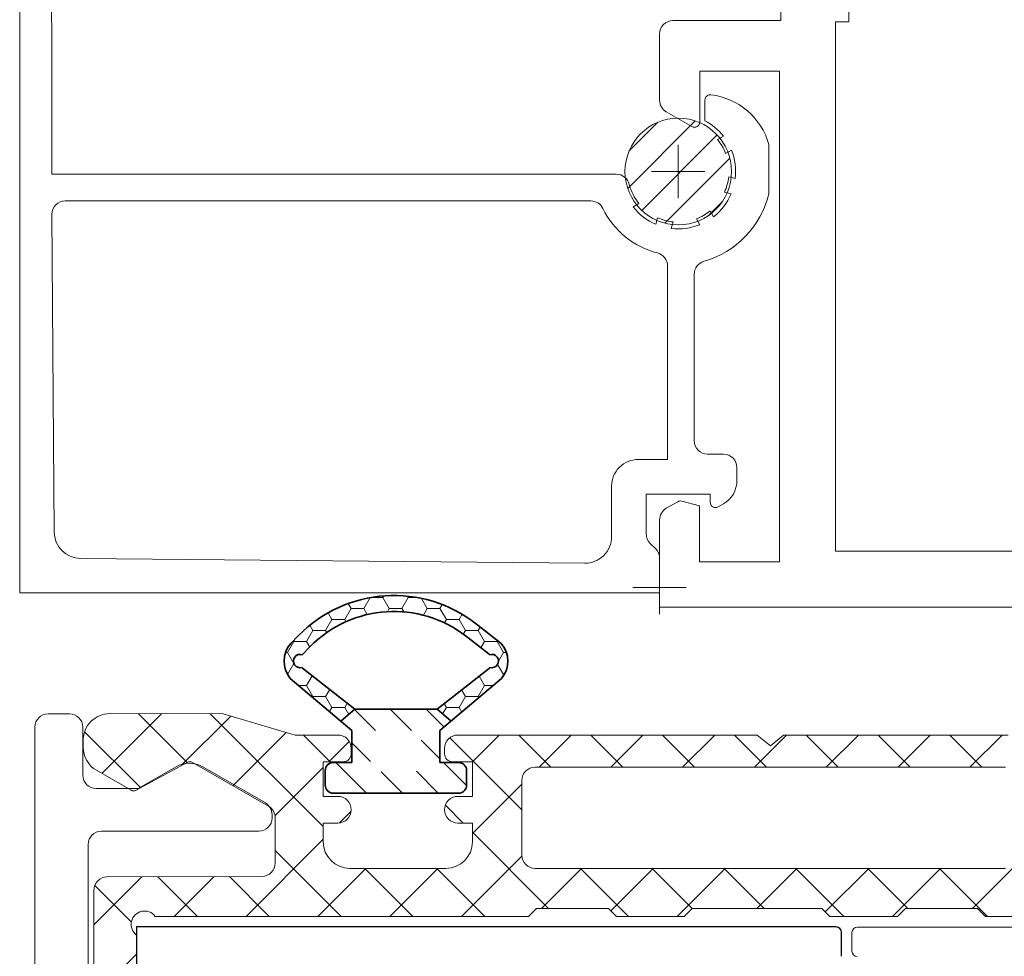
# Model space of a CAD drawing. Units: millimetres. Extents: x 9 to 208, y 6 to 265.
# Drawn here: x 93 to 101, y 77 to 84 of the extents above; entities that cross this region are included whole.
import ezdxf

# ---------------------------------------------------------------- set-up
doc = ezdxf.new("R2010")
doc.units = ezdxf.units.MM
doc.layers.add('00', color=7, linetype='Continuous', lineweight=0)

msp = doc.modelspace()

# ---------------------------------------------------------------- hatches: boundary and pattern name
at = {"layer": '00'}
h = msp.add_hatch(dxfattribs=at)
h.set_pattern_fill('ANSI31', color=256, scale=1.2, angle=180)
h.set_pattern_definition([(225, (98.14973, 79.72216), (0.134704, -0.134704), [])])
edge = h.paths.add_edge_path()
edge.add_arc((98.2897, 82.8422), 0.4, 0, 360)

# ---------------------------------------------------------------- linework, layer by layer
for p, q in [((99.0601, 87.652), (99.0601, 83.9741)), ((99.5697, 83.9641), (99.5697, 85.5641)), ((99.0601, 83.9741), (98.2497, 83.9741)), ((99.4697, 79.9941), (99.4697, 83.9641)), ((99.4697, 83.9641), (99.5697, 83.9641)), ((98.1497, 83.8741), (98.1497, 83.3766)), ((98.451, 83.2142), (98.4511, 83.594)), ((98.4511, 83.594), (99.0497, 83.594)), ((99.0497, 83.594), (99.0497, 79.9141)), ((98.1997, 83.29), (98.391, 83.1795)), ((98.2897, 83.0422), (98.2897, 82.6422)), ((98.4897, 82.8422), (98.0897, 82.8422)), ((98.2853, 80.3658), (98.1997, 80.3163)), ((98.4497, 80.3339), (98.3157, 80.3698)), ((98.4497, 79.9141), (98.4497, 80.3339)), ((98.1497, 80.2298), (98.1497, 79.5741)), ((107.7297, 79.9941), (99.4697, 79.9941)), ((98.1497, 79.9222), (98.1497, 79.5222)), ((99.0497, 79.9141), (98.4497, 79.9141)), ((98.3497, 79.7222), (97.9497, 79.7222)), ((95.9305, 79.5639), (95.9779, 79.6459)), ((96.0735, 79.6464), (95.9805, 79.6464)), ((96.0735, 79.6464), (96.0809, 79.6592)), ((96.1211, 79.5639), (96.0735, 79.6464)), ((96.2164, 79.5639), (96.2641, 79.6464)), ((96.2641, 79.6464), (96.258, 79.6569)), ((96.3329, 79.6464), (96.2641, 79.6464)), ((96.4071, 79.5639), (96.3628, 79.6406)), ((95.7876, 79.4814), (95.8352, 79.5639)), ((95.8352, 79.5639), (95.8136, 79.6014)), ((95.9305, 79.5639), (95.8352, 79.5639)), ((95.9565, 79.519), (95.9305, 79.5639)), ((96.1077, 79.5407), (96.1211, 79.5639)), ((96.2164, 79.5639), (96.1211, 79.5639)), ((96.2309, 79.5389), (96.2164, 79.5639)), ((96.3781, 79.5138), (96.4071, 79.5639)), ((96.5024, 79.5639), (96.4071, 79.5639)), ((96.5024, 79.5639), (96.5197, 79.5939)), ((96.55, 79.4814), (96.5024, 79.5639)), ((98.1497, 79.5741), (108.3608, 79.5741)), ((95.6446, 79.3989), (95.6923, 79.4814)), ((95.6923, 79.4814), (95.6631, 79.5319)), ((95.7876, 79.4814), (95.6923, 79.4814)), ((95.7969, 79.4652), (95.7876, 79.4814)), ((96.5356, 79.4564), (96.55, 79.4814)), ((96.6453, 79.4814), (96.55, 79.4814)), ((96.6453, 79.4814), (96.6684, 79.5214)), ((96.693, 79.3989), (96.6453, 79.4814)), ((95.5017, 79.3165), (95.5493, 79.3989)), ((95.5493, 79.3989), (95.5264, 79.4386)), ((95.6446, 79.3989), (95.5493, 79.3989)), ((95.6533, 79.384), (95.6446, 79.3989)), ((96.6773, 79.3718), (96.693, 79.3989)), ((96.7883, 79.3989), (96.693, 79.3989)), ((96.7883, 79.3989), (96.8037, 79.4257)), ((96.8359, 79.3165), (96.7883, 79.3989)), ((95.4063, 79.3165), (95.4031, 79.3221)), ((96.9312, 79.3165), (96.9348, 79.3227)), ((95.3587, 79.234), (95.4063, 79.3165)), ((95.5017, 79.3165), (95.4063, 79.3165)), ((95.5254, 79.2754), (95.5017, 79.3165)), ((96.8092, 79.2702), (96.8359, 79.3165)), ((96.9312, 79.3165), (96.8359, 79.3165)), ((96.9789, 79.234), (96.9312, 79.3165)), ((95.3587, 79.234), (95.3437, 79.234)), ((95.4063, 79.1515), (95.3587, 79.234)), ((96.9414, 79.1691), (96.9789, 79.234)), ((97.0006, 79.234), (96.9789, 79.234)), ((95.3592, 79.0699), (95.4063, 79.1515)), ((95.4067, 79.1515), (95.4063, 79.1515)), ((96.9789, 79.069), (96.9347, 79.1455)), ((95.5017, 78.9865), (95.5444, 79.0605)), ((96.8359, 78.9865), (96.7953, 79.0568)), ((96.9603, 79.0369), (96.9789, 79.069)), ((96.9846, 79.069), (96.9789, 79.069)), ((95.5017, 78.9865), (95.4435, 78.9865)), ((95.5493, 78.904), (95.5017, 78.9865)), ((95.6446, 78.904), (95.6755, 78.9575)), ((96.693, 78.904), (96.6642, 78.9538)), ((96.7883, 78.904), (96.8359, 78.9865)), ((96.9009, 78.9865), (96.8359, 78.9865)), ((95.5465, 78.8992), (95.5493, 78.904)), ((95.6446, 78.904), (95.5493, 78.904)), ((95.6923, 78.8215), (95.6446, 78.904)), ((96.6453, 78.8215), (96.693, 78.904)), ((96.7883, 78.904), (96.693, 78.904)), ((96.7933, 78.8954), (96.7883, 78.904)), ((95.6745, 78.7909), (95.6923, 78.8215)), ((95.7876, 78.8215), (95.6923, 78.8215)), ((95.7876, 78.8215), (95.8066, 78.8545)), ((95.8175, 78.7697), (95.7876, 78.8215)), ((96.0194, 78.6491), (95.8616, 78.8068)), ((96.289, 78.6491), (96.1289, 78.8091)), ((96.5328, 78.6748), (96.3984, 78.8091)), ((96.5223, 78.7736), (96.55, 78.8215)), ((96.55, 78.8215), (96.5331, 78.8508)), ((96.6453, 78.8215), (96.55, 78.8215)), ((96.6653, 78.787), (96.6453, 78.8215)), ((94.4129, 78.7756), (93.9652, 78.3279)), ((94.026, 78.7757), (94.8755, 78.7756)), ((94.2401, 78.7756), (94.6059, 78.4098)), ((94.9342, 78.7581), (94.5616, 78.3856)), ((94.779, 78.7756), (95.6265, 77.928)), ((94.8755, 78.7756), (95.4161, 78.6152)), ((93.8367, 78.6402), (94.2579, 78.219)), ((95.3497, 78.6349), (94.9497, 78.2348)), ((95.4161, 78.6152), (95.7365, 78.6152)), ((95.4781, 78.6152), (95.6781, 78.4152)), ((96.5761, 78.5949), (97.1161, 78.0549)), ((96.6365, 78.6152), (98.8809, 78.6152)), ((96.9465, 78.6152), (96.7465, 78.4152)), ((97.0946, 78.6152), (97.3348, 78.375)), ((97.4853, 78.6152), (97.2451, 78.375)), ((97.6334, 78.6152), (97.8736, 78.375)), ((98.0242, 78.6152), (97.7839, 78.375)), ((98.1722, 78.6152), (98.4125, 78.375)), ((98.563, 78.6152), (98.3227, 78.375)), ((98.711, 78.6152), (98.9513, 78.375)), ((99.1018, 78.6152), (98.8615, 78.375)), ((98.8809, 78.6152), (98.9805, 78.5332)), ((98.9805, 78.5332), (99.0801, 78.6152)), ((99.0801, 78.6152), (100.7646, 78.6152)), ((99.2498, 78.6152), (99.4901, 78.375)), ((99.6406, 78.6152), (99.4003, 78.375)), ((99.7887, 78.6152), (100.0289, 78.375)), ((100.1794, 78.6152), (99.9392, 78.375)), ((100.3275, 78.6152), (100.5677, 78.375)), ((100.7182, 78.6152), (100.478, 78.375)), ((93.826, 78.5238), (93.826, 78.5757)), ((95.8215, 78.5678), (95.6689, 78.4152)), ((95.8365, 78.5152), (95.8365, 78.4752)), ((95.9821, 78.417), (95.842, 78.557)), ((96.5024, 78.4358), (96.3623, 78.5758)), ((96.5365, 78.4752), (96.5365, 78.5152)), ((94.607, 78.4105), (94.2242, 78.2006)), ((95.2165, 78.0808), (94.6462, 78.41)), ((95.6265, 78.3728), (95.265, 78.0113)), ((95.7765, 78.4152), (95.6265, 78.4152)), ((95.6265, 78.4152), (95.6265, 78.1552)), ((95.9505, 78.1791), (95.7204, 78.4091)), ((96.7024, 78.2359), (96.5291, 78.4091)), ((96.7465, 78.4152), (96.5965, 78.4152)), ((96.7465, 78.1552), (96.7465, 78.4152)), ((100.7446, 78.375), (97.2163, 78.375)), ((94.185, 78.201), (93.926, 78.3506)), ((96.2201, 78.1791), (96.06, 78.3391)), ((96.4897, 78.1791), (96.3251, 78.3436)), ((97.1161, 78.2459), (96.7465, 77.8763)), ((97.1161, 78.275), (97.1161, 77.7152)), ((95.6265, 78.1552), (95.7365, 78.1552)), ((95.6742, 78.1858), (95.6486, 78.2114)), ((96.6365, 78.1552), (96.7465, 78.1552)), ((96.5426, 78.0896), (96.677, 77.9552)), ((95.2665, 77.6552), (95.2665, 77.9942)), ((95.8358, 78.0433), (95.7484, 77.9559)), ((101.1846, 78.004), (100.4958, 77.3152)), ((95.7365, 77.9552), (95.6265, 77.9552)), ((95.6265, 77.9552), (95.6265, 77.8152)), ((96.7465, 77.9552), (96.6365, 77.9552)), ((96.7465, 77.8152), (96.7465, 77.9552)), ((96.7465, 77.8857), (97.317, 77.3152)), ((95.6265, 77.834), (95.0477, 77.2552)), ((95.2665, 77.7492), (95.7606, 77.2552)), ((97.1164, 77.7074), (96.6641, 77.2552)), ((94.2669, 77.552), (93.9064, 77.1915)), ((94.0064, 77.5511), (95.1665, 77.5552)), ((94.3856, 77.5524), (94.6829, 77.2552)), ((94.8076, 77.5539), (94.5088, 77.2552)), ((94.9226, 77.5543), (95.2217, 77.2552)), ((95.9465, 77.6152), (95.5865, 77.2552)), ((95.8265, 77.6152), (96.5465, 77.6152)), ((95.9394, 77.6152), (96.2994, 77.2552)), ((96.4853, 77.6152), (96.1253, 77.2552)), ((96.4782, 77.6152), (96.8382, 77.2552)), ((97.2161, 77.6152), (100.7446, 77.6152)), ((97.5629, 77.6152), (97.2629, 77.3152)), ((97.5558, 77.6152), (97.9158, 77.2552)), ((98.1017, 77.6152), (97.7839, 77.2973)), ((98.0946, 77.6152), (98.3946, 77.3152)), ((98.6406, 77.6152), (98.2806, 77.2552)), ((98.6334, 77.6152), (98.9334, 77.3152)), ((99.1794, 77.6152), (98.8794, 77.3152)), ((99.1723, 77.6152), (99.5323, 77.2552)), ((99.7182, 77.6152), (99.3921, 77.2891)), ((99.7111, 77.6152), (100.0111, 77.3152)), ((100.257, 77.6152), (99.897, 77.2552)), ((100.2499, 77.6152), (100.6099, 77.2552)), ((93.9128, 77.4864), (94.1878, 77.2115)), ((93.9064, 75.7989), (93.9064, 77.4511)), ((97.1661, 77.2552), (94.3665, 77.2552)), ((97.2261, 77.3152), (97.1661, 77.2552)), ((97.7661, 77.3152), (97.2261, 77.3152)), ((97.8261, 77.2552), (97.7661, 77.3152)), ((98.3346, 77.2552), (97.8261, 77.2552)), ((98.3946, 77.3152), (98.3346, 77.2552)), ((99.3661, 77.3152), (98.3946, 77.3152)), ((99.4261, 77.2552), (99.3661, 77.3152)), ((99.9346, 77.2552), (99.4261, 77.2552)), ((99.9946, 77.3152), (99.9346, 77.2552)), ((100.5346, 77.3152), (99.9946, 77.3152)), ((100.5946, 77.2552), (100.5346, 77.3152)), ((101.1846, 77.2552), (100.5946, 77.2552)), ((94.2265, 77.1152), (94.2265, 76.0952)), ((99.5924, 77.1342), (99.5924, 76.9942)), ((114.6628, 77.1742), (99.6324, 77.1742)), ((94.2265, 76.9728), (93.9064, 76.6527))]:
    msp.add_line(p, q, dxfattribs=at)
at = {"layer": '00', "lineweight": 35}
for p, q in [((96.9601, 79.3028), (96.7751, 79.4482)), ((95.3842, 79.3028), (95.4415, 79.3613)), ((96.8709, 79.2226), (96.7009, 79.3538)), ((95.4735, 79.2226), (95.5273, 79.2774)), ((95.8644, 78.8091), (95.4717, 79.1177)), ((96.48, 78.8091), (96.8727, 79.1177)), ((95.842, 78.6491), (95.3797, 79.0405)), ((96.5024, 78.6491), (96.9647, 79.0405)), ((95.8644, 78.8091), (95.7582, 78.72)), ((96.48, 78.8091), (95.8644, 78.8091)), ((96.48, 78.8091), (96.5861, 78.72)), ((95.842, 78.4091), (95.842, 78.6491)), ((96.5024, 78.4091), (96.5024, 78.6491)), ((95.842, 78.4091), (95.7019, 78.4091)), ((96.6424, 78.4091), (96.5024, 78.4091)), ((95.6419, 78.2391), (95.6419, 78.3491)), ((96.7025, 78.2391), (96.7025, 78.3491)), ((96.6424, 78.1791), (95.7019, 78.1791))]:
    msp.add_line(p, q, dxfattribs=at)
at = {"layer": '00', "ltscale": 0.5}
for p, q in [((93.7228, 78.7742), (93.5628, 78.7742)), ((93.4628, 78.6742), (93.4628, 63.2742)), ((93.8228, 78.3142), (93.8228, 78.6742)), ((94.5223, 78.3774), (94.2396, 78.2142)), ((95.1928, 78.1057), (94.7223, 78.3774)), ((94.2396, 78.2142), (93.9228, 78.2142)), ((95.2428, 77.9942), (95.2428, 78.0191)), ((93.9628, 77.8942), (95.1428, 77.8942)), ((93.8628, 64.8742), (93.8628, 77.7942))]:
    msp.add_line(p, q, dxfattribs=at)
at = {"layer": '00', "lineweight": 25}
for p, q in [((99.4736, 77.1754), (94.2265, 77.1754)), ((94.2265, 77.1754), (94.2265, 76.0965)), ((99.5136, 76.9555), (99.5136, 77.1356))]:
    msp.add_line(p, q, dxfattribs=at)
at = {"layer": '00'}
msp.add_lwpolyline([(93.589, 85.1057), (93.5912, 82.8222), (97.825, 82.8222, -0.341999), (97.9218, 82.7472, 0.107784), (97.9948, 82.6026), (97.951, 82.5773, 0.12703), (98.1216, 82.4464), (98.1347, 82.4952, 0.079446), (98.2506, 82.4642), (98.2375, 82.4153, 0.12703), (98.4507, 82.4434), (98.4254, 82.4872, 0.079446), (98.5293, 82.5472), (98.5546, 82.5034, 0.127256), (98.6856, 82.6744), (98.6368, 82.6874, 0.079446), (98.6678, 82.8034), (98.7166, 82.7903, 0.126805), (98.6885, 83.0031), (98.6447, 82.9778, 0.079446), (98.5847, 83.0817), (98.6285, 83.107, 0.106257), (98.4897, 83.2228), (98.4897, 83.3784, -0.451416), (98.5347, 83.4181, -0.30038), (98.9697, 83.045), (98.9697, 82.676, -0.269394), (98.4822, 82.1692, 0.33478), (98.4097, 82.073), (98.4097, 80.8222, 0.414214), (98.5097, 80.7222), (98.6297, 80.7222, -0.414214), (98.7297, 80.6222), (98.7297, 80.5231, -0.267949), (98.6297, 80.3499), (98.5897, 80.3268, -0.57735), (98.5297, 80.3614), (98.5297, 80.4222), (98.0497, 80.4222), (98.0497, 80.4222), (98.0497, 80.1236, 0.198912), (98.079, 80.0529), (98.1204, 80.0115, -0.198912), (98.1497, 79.9407), (98.1497, 79.6822), (93.3497, 79.6822), (93.3497, 85.362, -0.414214)], format="xyb", dxfattribs=at)
msp.add_lwpolyline([(97.7235, 82.566, 0.28675), (97.6336, 82.6222), (93.6912, 82.6222, 0.416025), (93.5912, 82.5215), (93.6083, 80.1388, 0.409292), (93.8064, 79.9403), (97.5878, 79.9042, 0.417), (97.7897, 80.1042), (97.7897, 80.4822, -0.414214), (97.9897, 80.6822), (98.2097, 80.6822), (98.2097, 82.1347, 0.342986), (98.1344, 82.2316, -0.220441)], format="xyb", close=True, dxfattribs=at)
msp.add_circle((98.2897, 82.8422), 0.4, dxfattribs=at)
for centre, radius, start, end in [((98.2497, 83.8741), 0.1, 90, 179.99994), ((98.2497, 83.3766), 0.1, 179.9999, 239.99738), ((98.411, 83.2142), 0.04, 239.99738, 359.99832), ((98.3053, 80.3312), 0.04, 75.00023, 120.01765), ((98.2497, 80.2298), 0.1, 120.01765, 180), ((94.026, 78.5757), 0.2, 89.99616, 180), ((95.7365, 78.5152), 0.1, 0, 90), ((96.6365, 78.5152), 0.1, 90.00103, 180), ((94.026, 78.5238), 0.2, 180, 240), ((95.7765, 78.4752), 0.06, 270.00103, 0), ((96.5965, 78.4752), 0.06, 180, 270), ((94.6262, 78.3754), 0.04, 60, 118.73191), ((97.2161, 78.275), 0.1, 90, 180), ((94.205, 78.2357), 0.04, 240, 298.73191), ((95.7365, 78.0552), 0.1, 0, 90), ((96.6365, 78.0552), 0.1, 90, 180), ((95.1665, 77.9942), 0.1, 0, 60), ((95.7365, 78.0552), 0.1, 270, 0), ((96.6365, 78.0552), 0.1, 180, 270), ((95.8265, 77.8152), 0.2, 180, 270), ((96.5465, 77.8152), 0.2, 270, 0), ((97.2161, 77.7152), 0.1, 180, 270), ((95.1665, 77.6552), 0.1, 270.00014, 0), ((94.0064, 77.4511), 0.1, 90.0002, 180), ((94.2865, 77.1952), 0.1, 36.8699, 233.1301), ((99.6324, 77.1342), 0.04, 90, 180), ((99.6324, 76.9942), 0.04, 180, 270)]:
    msp.add_arc(centre, radius, start, end, dxfattribs=at)
at = {"layer": '00', "ltscale": 0.5}
for centre, radius, start, end in [((93.5628, 78.6742), 0.1, 90, 180), ((93.7228, 78.6742), 0.1, 0, 90), ((94.6223, 78.2042), 0.2, 60.00201, 120), ((93.9228, 78.3142), 0.1, 180, 270), ((95.1428, 78.0191), 0.1, 360, 60.00201), ((95.1428, 77.9942), 0.1, 270, 360), ((93.9628, 77.7942), 0.1, 90, 180)]:
    msp.add_arc(centre, radius, start, end, dxfattribs=at)
at = {"layer": '00', "lineweight": 25}
msp.add_arc((99.4736, 77.1355), 0.04, 0, 90, dxfattribs=at)
at = {"layer": '00', "lineweight": 35, "extrusion": (0, 0, -1)}
for centre, major_axis, start_param, end_param in [((96.1567, 78.662), (1.0006, 0), 3.916019, 5.378634), ((96.1567, 78.662), (-0.8805, 0), 0.774427, 2.237041), ((95.533, 79.1691), (0.2001, 0), 2.443461, 3.874092), ((96.8114, 79.1691), (0.2001, 0), -0.732499, 0.698132), ((95.453, 79.1705), (0.05, 0), 1.270156, 5.047396), ((95.533, 79.1691), (0.08, 0), 3.794424, 3.874092), ((96.8114, 79.1691), (-0.08, 0), 2.409093, 2.488761), ((96.8914, 79.1705), (-0.05, 0), 1.235789, 5.013029), ((95.533, 79.1691), (-0.08, 0), -0.698132, -0.618464), ((96.8114, 79.1691), (0.08, 0), 0.618464, 0.698132), ((95.7019, 78.3491), (0.06, 0), 3.141593, 4.712389), ((96.6424, 78.3491), (-0.06, 0), 1.570796, 3.141593), ((95.7019, 78.2391), (-0.06, 0), 4.712389, 6.283185), ((96.6424, 78.2391), (0.06, 0), 0, 1.570796)]:
    msp.add_ellipse(centre, major_axis=major_axis, ratio=0.999417, start_param=start_param, end_param=end_param, dxfattribs=at)

doc.saveas('drawing.dxf')
